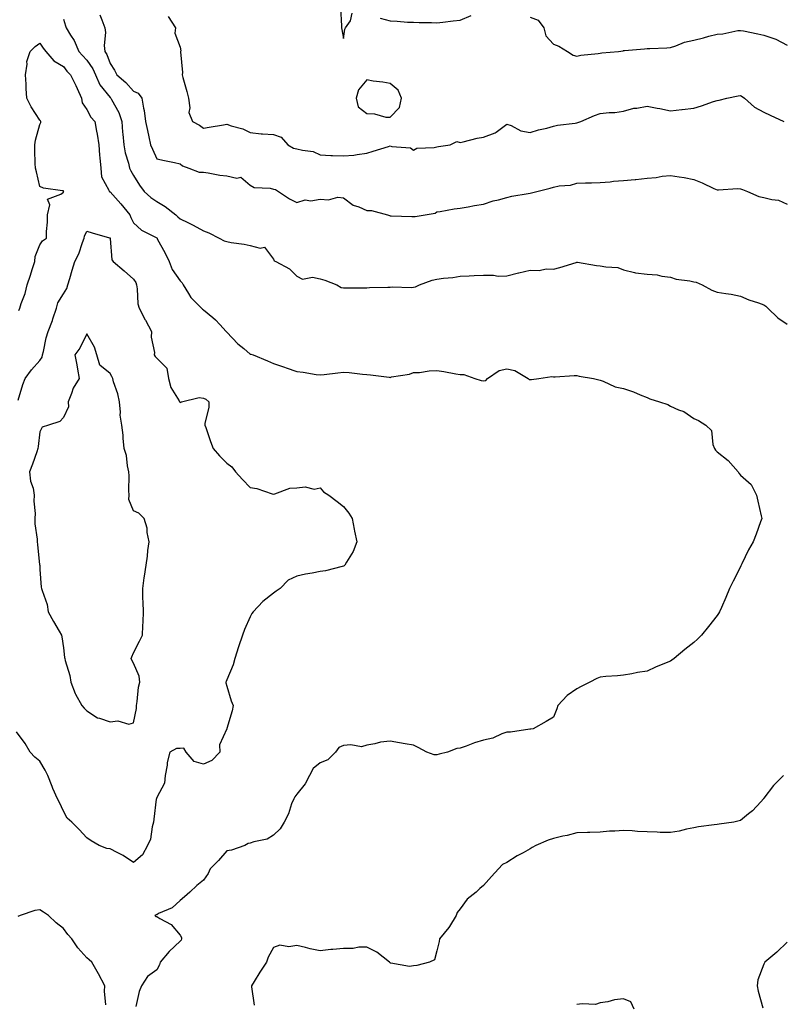
# Model space of a CAD drawing. Units: inches. Extents: x 868163 to 870803, y 7332218 to 7334858.
# Drawn here: x 869069 to 869396, y 7333104 to 7333525 of the extents above; entities that cross this region are included whole.
import ezdxf

# ---------------------------------------------------------------- set-up
doc = ezdxf.new("R2010")
doc.units = ezdxf.units.IN
doc.header["$MEASUREMENT"] = 0
doc.layers.add('Contour_86817332', color=7, linetype='Continuous', true_color=0x109c66)

msp = doc.modelspace()

# ---------------------------------------------------------------- linework, layer by layer
at = {"layer": 'Contour_86817332'}
for points in [[(869206.75, 7333530.63, 3379), (869207.23, 7333522.74, 3379), (869207.2, 7333521.92, 3379), (869207.4, 7333521.27, 3379), (869208.05, 7333517.43, 3379), (869208.58, 7333521.39, 3379), (869208.95, 7333521.92, 3379), (869211.06, 7333524.93, 3379), (869211.71, 7333528.26, 3379)], [(869088.05, 7333525.64, 3382), (869089.04, 7333522.91, 3382), (869089.29, 7333521.92, 3382), (869091.11, 7333518.86, 3382), (869092.63, 7333516.5, 3382), (869094.75, 7333511.92, 3382), (869096.23, 7333510.1, 3382), (869098.05, 7333508.2, 3382), (869100.63, 7333504.49, 3382), (869101.78, 7333501.92, 3382), (869103.73, 7333497.6, 3382), (869108.05, 7333492.22, 3382), (869108.21, 7333492.08, 3382), (869108.36, 7333491.92, 3382), (869108.62, 7333491.34, 3382), (869111.86, 7333485.73, 3382), (869113.05, 7333481.92, 3382), (869113.41, 7333477.28, 3382), (869113.54, 7333476.43, 3382), (869113.95, 7333471.92, 3382), (869114.56, 7333468.43, 3382), (869115.97, 7333464, 3382), (869116.44, 7333461.92, 3382), (869116.91, 7333460.78, 3382), (869118.05, 7333458.75, 3382), (869120.7, 7333454.58, 3382), (869122.74, 7333451.92, 3382), (869125.5, 7333449.37, 3382), (869128.05, 7333447.66, 3382), (869131.66, 7333445.53, 3382), (869136.2, 7333441.92, 3382), (869137.15, 7333441.02, 3382), (869138.05, 7333440.28, 3382), (869141.33, 7333438.64, 3382), (869143.69, 7333437.56, 3382), (869148.05, 7333435.02, 3382), (869150.41, 7333434.28, 3382), (869154.83, 7333431.92, 3382), (869156.91, 7333430.78, 3382), (869158.05, 7333430.45, 3382), (869159.88, 7333430.09, 3382), (869165.51, 7333429.38, 3382), (869168.05, 7333428.79, 3382), (869172.34, 7333427.63, 3382), (869174.15, 7333428.02, 3382), (869178.05, 7333422.91, 3382), (869178.42, 7333422.29, 3382), (869179.02, 7333421.92, 3382), (869184.91, 7333418.78, 3382), (869188.05, 7333415.66, 3382), (869190.47, 7333414.34, 3382), (869194.8, 7333415.17, 3382), (869198.05, 7333414.56, 3382), (869200.09, 7333413.96, 3382), (869205.22, 7333411.92, 3382), (869206.99, 7333410.87, 3382), (869208.05, 7333410.61, 3382), (869209.35, 7333410.62, 3382), (869216.86, 7333410.73, 3382), (869218.05, 7333410.74, 3382), (869219.15, 7333410.82, 3382), (869227.04, 7333410.91, 3382), (869228.05, 7333410.97, 3382), (869228.93, 7333411.05, 3382), (869237.01, 7333410.88, 3382), (869238.05, 7333410.95, 3382), (869238.87, 7333411.09, 3382), (869240.65, 7333411.92, 3382), (869245.96, 7333414.01, 3382), (869248.05, 7333414.39, 3382), (869250.92, 7333414.79, 3382), (869254.83, 7333415.14, 3382), (869258.05, 7333415.65, 3382), (869261.92, 7333415.79, 3382), (869264.03, 7333415.93, 3382), (869268.05, 7333416.09, 3382), (869272.28, 7333416.15, 3382), (869274.25, 7333415.71, 3382), (869278.05, 7333415.81, 3382), (869282.94, 7333417.03, 3382), (869283.21, 7333417.08, 3382), (869288.05, 7333418.18, 3382), (869291.86, 7333418.11, 3382), (869294.88, 7333418.75, 3382), (869298.05, 7333418.66, 3382), (869300.64, 7333419.33, 3382), (869307.67, 7333421.54, 3382), (869308.05, 7333421.65, 3382), (869308.34, 7333421.63, 3382), (869316.37, 7333420.24, 3382), (869318.05, 7333420.15, 3382), (869320.35, 7333419.62, 3382), (869325.49, 7333419.36, 3382), (869328.05, 7333418.38, 3382), (869332.67, 7333417.3, 3382), (869333.16, 7333417.03, 3382), (869338.05, 7333416.57, 3382), (869342.35, 7333416.22, 3382), (869344.33, 7333415.64, 3382), (869348.05, 7333415.2, 3382), (869350.54, 7333414.41, 3382), (869356.32, 7333413.65, 3382), (869358.05, 7333413.24, 3382), (869359.16, 7333413.03, 3382), (869361.64, 7333411.92, 3382), (869365.82, 7333409.69, 3382), (869368.05, 7333408.86, 3382), (869371.75, 7333408.21, 3382), (869374.06, 7333407.93, 3382), (869378.05, 7333407.14, 3382), (869381.71, 7333405.58, 3382), (869385.77, 7333404.2, 3382), (869388.05, 7333403.34, 3382), (869388.9, 7333402.77, 3382), (869389.77, 7333401.92, 3382), (869394.02, 7333397.89, 3382), (869398.05, 7333395.14, 3382)], [(869103.68, 7333527.55, 3381), (869104.59, 7333525.38, 3381), (869105.78, 7333521.92, 3381), (869106.17, 7333520.04, 3381), (869105.55, 7333514.42, 3381), (869105.85, 7333511.92, 3381), (869106.7, 7333510.57, 3381), (869108.05, 7333506.76, 3381), (869110.02, 7333503.89, 3381), (869111, 7333501.92, 3381), (869114.78, 7333498.65, 3381), (869118.05, 7333494.9, 3381), (869120.12, 7333493.99, 3381), (869121.69, 7333491.92, 3381), (869122.37, 7333487.6, 3381), (869122.67, 7333486.54, 3381), (869123.2, 7333481.92, 3381), (869124.12, 7333477.99, 3381), (869124.69, 7333475.28, 3381), (869125.44, 7333471.92, 3381), (869126.21, 7333470.08, 3381), (869128.05, 7333465.9, 3381), (869131.37, 7333465.24, 3381), (869135.64, 7333464.33, 3381), (869138.05, 7333463.83, 3381), (869139.04, 7333462.92, 3381), (869141.84, 7333461.92, 3381), (869146.26, 7333460.13, 3381), (869148.05, 7333460.16, 3381), (869150.05, 7333459.92, 3381), (869155.1, 7333458.97, 3381), (869158.05, 7333458.66, 3381), (869162.33, 7333457.64, 3381), (869164.12, 7333457.99, 3381), (869168.05, 7333454.61, 3381), (869169.74, 7333453.61, 3381), (869176.58, 7333453.38, 3381), (869178.05, 7333452.97, 3381), (869178.91, 7333452.78, 3381), (869180.17, 7333451.92, 3381), (869184.96, 7333448.83, 3381), (869188.05, 7333447.21, 3381), (869191.6, 7333448.37, 3381), (869194.12, 7333447.99, 3381), (869198.05, 7333448.59, 3381), (869201.59, 7333448.38, 3381), (869205.6, 7333449.47, 3381), (869208.05, 7333449.16, 3381), (869212.2, 7333446.07, 3381), (869214.68, 7333445.29, 3381), (869218.05, 7333443.77, 3381), (869219.98, 7333443.85, 3381), (869226.87, 7333441.92, 3381), (869227.73, 7333441.6, 3381), (869228.05, 7333441.53, 3381), (869228.44, 7333441.52, 3381), (869237.31, 7333441.18, 3381), (869238.05, 7333441.16, 3381), (869238.71, 7333441.26, 3381), (869243.05, 7333441.92, 3381), (869247.37, 7333442.59, 3381), (869248.05, 7333443.19, 3381), (869249.47, 7333443.34, 3381), (869255.46, 7333444.51, 3381), (869258.05, 7333444.72, 3381), (869261.42, 7333445.29, 3381), (869264.1, 7333445.88, 3381), (869268.05, 7333446.48, 3381), (869272.11, 7333447.86, 3381), (869274.45, 7333448.32, 3381), (869278.05, 7333449.32, 3381), (869280.1, 7333449.87, 3381), (869287.16, 7333451.03, 3381), (869288.05, 7333451.23, 3381), (869288.64, 7333451.33, 3381), (869290.9, 7333451.92, 3381), (869296.57, 7333453.4, 3381), (869298.05, 7333453.77, 3381), (869300.4, 7333454.27, 3381), (869305.3, 7333454.66, 3381), (869308.05, 7333455.49, 3381), (869311.7, 7333455.58, 3381), (869314.28, 7333455.69, 3381), (869318.05, 7333455.77, 3381), (869322.21, 7333456.08, 3381), (869323.68, 7333456.29, 3381), (869328.05, 7333456.56, 3381), (869332.91, 7333457.06, 3381), (869333.21, 7333457.08, 3381), (869338.05, 7333457.56, 3381), (869342.02, 7333457.96, 3381), (869344.54, 7333458.41, 3381), (869348.05, 7333458.81, 3381), (869351.84, 7333458.13, 3381), (869353.98, 7333457.85, 3381), (869358.05, 7333457.03, 3381), (869361.74, 7333455.61, 3381), (869366.71, 7333453.26, 3381), (869368.05, 7333452.68, 3381), (869368.7, 7333452.57, 3381), (869376.82, 7333453.15, 3381), (869378.05, 7333453.01, 3381), (869378.97, 7333452.84, 3381), (869381.16, 7333451.92, 3381), (869385.92, 7333449.8, 3381), (869388.05, 7333449.38, 3381), (869391.52, 7333448.45, 3381), (869394.38, 7333448.25, 3381), (869398.05, 7333446.54, 3381)], [(869132.94, 7333526.81, 3380), (869136.15, 7333521.92, 3380), (869135.77, 7333519.64, 3380), (869138.05, 7333513.65, 3380), (869138.32, 7333512.19, 3380), (869138.27, 7333511.92, 3380), (869138.24, 7333511.72, 3380), (869139.06, 7333502.93, 3380), (869138.97, 7333501.92, 3380), (869139.3, 7333500.67, 3380), (869140.88, 7333494.76, 3380), (869141.63, 7333491.92, 3380), (869142.28, 7333487.69, 3380), (869141.86, 7333485.73, 3380), (869143.36, 7333481.92, 3380), (869146.44, 7333480.31, 3380), (869148.05, 7333479.02, 3380), (869150.46, 7333479.51, 3380), (869156.6, 7333480.47, 3380), (869158.05, 7333480.74, 3380), (869159.9, 7333480.07, 3380), (869164.91, 7333478.78, 3380), (869168.05, 7333477.15, 3380), (869172.72, 7333476.59, 3380), (869173.32, 7333476.65, 3380), (869178.05, 7333476.27, 3380), (869181.3, 7333475.17, 3380), (869184.15, 7333471.92, 3380), (869186.65, 7333470.52, 3380), (869188.05, 7333470.24, 3380), (869190.43, 7333469.54, 3380), (869195.12, 7333469, 3380), (869198.05, 7333467.55, 3380), (869202.59, 7333467.37, 3380), (869203.4, 7333467.27, 3380), (869208.05, 7333467.12, 3380), (869212.44, 7333467.53, 3380), (869213.95, 7333467.82, 3380), (869218.05, 7333468.28, 3380), (869220.79, 7333469.18, 3380), (869227.31, 7333471.18, 3380), (869228.05, 7333471.41, 3380), (869228.81, 7333471.16, 3380), (869236.75, 7333470.62, 3380), (869238.05, 7333469.61, 3380), (869239.48, 7333470.49, 3380), (869246.85, 7333470.72, 3380), (869248.05, 7333471.07, 3380), (869248.8, 7333471.17, 3380), (869253.77, 7333471.92, 3380), (869256.58, 7333473.38, 3380), (869258.05, 7333472.92, 3380), (869259.3, 7333473.17, 3380), (869265.28, 7333474.69, 3380), (869268.05, 7333475.16, 3380), (869273.01, 7333476.96, 3380), (869273.49, 7333477.36, 3380), (869278.05, 7333480.72, 3380), (869279.84, 7333480.13, 3380), (869284.05, 7333477.92, 3380), (869288.05, 7333477.19, 3380), (869291.59, 7333478.38, 3380), (869295.2, 7333479.07, 3380), (869298.05, 7333479.84, 3380), (869299.71, 7333480.26, 3380), (869307.34, 7333481.21, 3380), (869308.05, 7333481.35, 3380), (869308.48, 7333481.49, 3380), (869309.69, 7333481.92, 3380), (869315.57, 7333484.4, 3380), (869318.05, 7333485.25, 3380), (869321.84, 7333485.71, 3380), (869324.27, 7333485.7, 3380), (869328.05, 7333486.32, 3380), (869332.4, 7333487.57, 3380), (869333.71, 7333487.58, 3380), (869338.05, 7333488.38, 3380), (869342.41, 7333487.55, 3380), (869343.55, 7333487.42, 3380), (869348.05, 7333486.41, 3380), (869353.02, 7333486.95, 3380), (869353.1, 7333486.97, 3380), (869358.05, 7333487.6, 3380), (869361.39, 7333488.59, 3380), (869366.58, 7333490.45, 3380), (869368.05, 7333490.93, 3380), (869369, 7333490.97, 3380), (869372.29, 7333491.92, 3380), (869377.08, 7333492.89, 3380), (869378.05, 7333492.98, 3380), (869378.76, 7333492.63, 3380), (869379.84, 7333491.92, 3380), (869384.12, 7333487.99, 3380), (869388.05, 7333485.84, 3380), (869390.74, 7333484.62, 3380), (869396.59, 7333481.92, 3380)], [(869223.79, 7333526.18, 3379), (869228.05, 7333524.93, 3379), (869230.98, 7333524.84, 3379), (869235.52, 7333524.45, 3379), (869238.05, 7333524.36, 3379), (869240.45, 7333524.32, 3379), (869245.77, 7333524.21, 3379), (869248.05, 7333524.17, 3379), (869250.57, 7333524.44, 3379), (869254.99, 7333524.98, 3379), (869258.05, 7333525.31, 3379), (869262.69, 7333527.28, 3379)], [(869288.05, 7333526.49, 3379), (869291.37, 7333525.24, 3379), (869293.87, 7333521.92, 3379), (869294.66, 7333518.53, 3379), (869298.05, 7333515.03, 3379), (869300.27, 7333514.14, 3379), (869303.95, 7333511.92, 3379), (869306.37, 7333510.24, 3379), (869308.05, 7333509.84, 3379), (869309.73, 7333510.24, 3379), (869317.15, 7333511.02, 3379), (869318.05, 7333511.19, 3379), (869318.75, 7333511.22, 3379), (869325.8, 7333511.92, 3379), (869327.78, 7333512.19, 3379), (869328.05, 7333512.22, 3379), (869328.38, 7333512.25, 3379), (869336.97, 7333513, 3379), (869338.05, 7333513.08, 3379), (869339.26, 7333513.14, 3379), (869346.49, 7333513.48, 3379), (869348.05, 7333513.56, 3379), (869350.39, 7333514.26, 3379), (869354.08, 7333515.89, 3379), (869358.05, 7333516.69, 3379), (869362.27, 7333517.7, 3379), (869364.52, 7333518.39, 3379), (869368.05, 7333519.34, 3379), (869370.58, 7333519.39, 3379), (869376.99, 7333520.86, 3379), (869378.05, 7333520.89, 3379), (869379.32, 7333520.66, 3379), (869385.49, 7333519.36, 3379), (869388.05, 7333518.9, 3379), (869392.75, 7333517.22, 3379), (869393.24, 7333517.11, 3379), (869398.05, 7333514.51, 3379)], [(869068.98, 7333400.99, 3383), (869069.46, 7333401.92, 3383), (869070.05, 7333403.92, 3383), (869071.76, 7333408.21, 3383), (869072.56, 7333411.92, 3383), (869073.93, 7333416.04, 3383), (869074.72, 7333418.59, 3383), (869075.79, 7333421.92, 3383), (869075.95, 7333424.02, 3383), (869078.05, 7333429.04, 3383), (869079.18, 7333430.79, 3383), (869080.87, 7333431.92, 3383), (869080.9, 7333434.77, 3383), (869081.22, 7333438.76, 3383), (869081.25, 7333441.92, 3383), (869082.28, 7333446.14, 3383), (869081.29, 7333448.68, 3383), (869086.96, 7333450.83, 3383), (869088.05, 7333451.69, 3383), (869088.12, 7333451.85, 3383), (869088.22, 7333451.92, 3383), (869088.15, 7333452.02, 3383), (869088.05, 7333452.13, 3383), (869087.75, 7333452.22, 3383), (869079.51, 7333453.38, 3383), (869078.05, 7333454.07, 3383), (869076.52, 7333460.39, 3383), (869076.08, 7333461.92, 3383), (869076.04, 7333463.93, 3383), (869075.81, 7333469.68, 3383), (869075.77, 7333471.92, 3383), (869076.14, 7333473.82, 3383), (869078.05, 7333480.58, 3383), (869078.44, 7333481.52, 3383), (869078.46, 7333481.92, 3383), (869078.31, 7333482.18, 3383), (869078.05, 7333482.45, 3383), (869074.25, 7333488.12, 3383), (869072.42, 7333491.92, 3383), (869072.13, 7333496, 3383), (869072.11, 7333497.87, 3383), (869071.85, 7333501.92, 3383), (869072.56, 7333506.43, 3383), (869072.37, 7333507.6, 3383), (869073.86, 7333511.92, 3383), (869076.02, 7333513.95, 3383), (869078.05, 7333515.37, 3383), (869079.43, 7333513.3, 3383), (869080.55, 7333511.92, 3383), (869084.01, 7333507.88, 3383), (869088.05, 7333505.42, 3383), (869089.61, 7333503.48, 3383), (869091.1, 7333501.92, 3383), (869093.42, 7333497.3, 3383), (869093.96, 7333496.01, 3383), (869095.8, 7333491.92, 3383), (869096.06, 7333489.93, 3383), (869098.05, 7333486.99, 3383), (869099.88, 7333483.75, 3383), (869101.47, 7333481.92, 3383), (869102.22, 7333477.75, 3383), (869102.59, 7333476.46, 3383), (869103.22, 7333471.92, 3383), (869103.58, 7333467.45, 3383), (869103.7, 7333466.27, 3383), (869104.06, 7333461.92, 3383), (869104.36, 7333458.23, 3383), (869107.51, 7333452.46, 3383), (869107.62, 7333451.92, 3383), (869107.91, 7333451.78, 3383), (869108.05, 7333451.74, 3383), (869112.74, 7333446.61, 3383), (869116.48, 7333441.92, 3383), (869116.97, 7333440.84, 3383), (869118.05, 7333438.49, 3383), (869121.49, 7333435.36, 3383), (869127.78, 7333432.19, 3383), (869128.05, 7333432.03, 3383), (869128.11, 7333431.98, 3383), (869128.18, 7333431.92, 3383), (869128.31, 7333431.66, 3383), (869131.7, 7333425.57, 3383), (869133.33, 7333421.92, 3383), (869134.65, 7333418.53, 3383), (869138.05, 7333413.7, 3383), (869138.93, 7333412.79, 3383), (869139.34, 7333411.92, 3383), (869141.72, 7333408.25, 3383), (869142.69, 7333406.56, 3383), (869147.19, 7333401.92, 3383), (869147.66, 7333401.52, 3383), (869148.05, 7333401.22, 3383), (869152.05, 7333397.92, 3383), (869153.16, 7333397.03, 3383), (869155.05, 7333394.92, 3383), (869157.77, 7333391.92, 3383), (869157.9, 7333391.77, 3383), (869158.05, 7333391.63, 3383), (869162.84, 7333386.71, 3383), (869165.31, 7333384.66, 3383), (869168.05, 7333382.34, 3383), (869168.41, 7333382.29, 3383), (869169.31, 7333381.92, 3383), (869175.53, 7333379.41, 3383), (869178.05, 7333378.23, 3383), (869182.81, 7333376.68, 3383), (869183.56, 7333376.41, 3383), (869188.05, 7333374.87, 3383), (869190.74, 7333374.61, 3383), (869196.36, 7333373.61, 3383), (869198.05, 7333373.41, 3383), (869199.74, 7333373.61, 3383), (869205.69, 7333374.27, 3383), (869208.05, 7333374.55, 3383), (869210.51, 7333374.38, 3383), (869216.22, 7333373.76, 3383), (869218.05, 7333373.61, 3383), (869219.58, 7333373.45, 3383), (869227.56, 7333372.41, 3383), (869228.05, 7333372.35, 3383), (869228.66, 7333372.53, 3383), (869236.31, 7333373.66, 3383), (869238.05, 7333374.38, 3383), (869240.62, 7333374.49, 3383), (869244.8, 7333375.17, 3383), (869248.05, 7333375.28, 3383), (869251.03, 7333374.9, 3383), (869256.16, 7333373.81, 3383), (869258.05, 7333373.53, 3383), (869259.64, 7333373.51, 3383), (869264.26, 7333371.92, 3383), (869267.08, 7333370.95, 3383), (869268.05, 7333370.8, 3383), (869268.99, 7333370.98, 3383), (869269.76, 7333371.92, 3383), (869274.7, 7333375.27, 3383), (869278.05, 7333375.97, 3383), (869281.44, 7333375.31, 3383), (869287.21, 7333371.92, 3383), (869287.62, 7333371.49, 3383), (869288.05, 7333371.44, 3383), (869288.52, 7333371.45, 3383), (869291.69, 7333371.92, 3383), (869297.3, 7333372.67, 3383), (869298.05, 7333372.56, 3383), (869298.68, 7333372.55, 3383), (869306.87, 7333373.1, 3383), (869308.05, 7333373.08, 3383), (869309.01, 7333372.89, 3383), (869315.19, 7333371.92, 3383), (869317.41, 7333371.28, 3383), (869318.05, 7333371.13, 3383), (869319.2, 7333370.77, 3383), (869324.39, 7333368.26, 3383), (869328.05, 7333367.54, 3383), (869332.2, 7333366.08, 3383), (869335.15, 7333364.83, 3383), (869338.05, 7333363.69, 3383), (869339.3, 7333363.17, 3383), (869343.37, 7333361.92, 3383), (869346.92, 7333360.79, 3383), (869348.05, 7333360.07, 3383), (869351.47, 7333358.5, 3383), (869353.81, 7333357.68, 3383), (869358.05, 7333354.72, 3383), (869360.06, 7333353.93, 3383), (869363.28, 7333351.92, 3383), (869365.72, 7333349.59, 3383), (869366.31, 7333343.66, 3383), (869366.98, 7333341.92, 3383), (869367.35, 7333341.22, 3383), (869368.05, 7333340.46, 3383), (869372.82, 7333336.69, 3383), (869377.03, 7333331.92, 3383), (869377.41, 7333331.28, 3383), (869378.05, 7333330.43, 3383), (869382.61, 7333326.48, 3383), (869385, 7333321.92, 3383), (869385.51, 7333319.38, 3383), (869386.92, 7333313.04, 3383), (869387.16, 7333311.92, 3383), (869386.65, 7333310.52, 3383), (869384.8, 7333305.17, 3383), (869383.56, 7333301.92, 3383), (869381.51, 7333298.46, 3383), (869378.7, 7333292.57, 3383), (869378.36, 7333291.92, 3383), (869378.26, 7333291.71, 3383), (869378.05, 7333291.24, 3383), (869374.89, 7333285.08, 3383), (869373.45, 7333281.92, 3383), (869371.81, 7333278.16, 3383), (869369.99, 7333273.86, 3383), (869369.16, 7333271.92, 3383), (869368.72, 7333271.26, 3383), (869368.05, 7333270.39, 3383), (869364.35, 7333265.63, 3383), (869361.45, 7333261.92, 3383), (869359.68, 7333260.29, 3383), (869358.05, 7333258.8, 3383), (869354.2, 7333255.77, 3383), (869349.72, 7333251.92, 3383), (869348.68, 7333251.29, 3383), (869348.05, 7333250.9, 3383), (869346.26, 7333250.13, 3383), (869341.75, 7333248.22, 3383), (869338.05, 7333246.62, 3383), (869334.04, 7333245.93, 3383), (869331.59, 7333245.46, 3383), (869328.05, 7333244.82, 3383), (869325.46, 7333244.51, 3383), (869320.36, 7333244.23, 3383), (869318.05, 7333243.99, 3383), (869316.6, 7333243.37, 3383), (869313.56, 7333241.92, 3383), (869309.91, 7333240.06, 3383), (869308.05, 7333238.99, 3383), (869303.89, 7333236.09, 3383), (869299.8, 7333231.92, 3383), (869299.48, 7333230.48, 3383), (869298.05, 7333226.86, 3383), (869294.9, 7333225.06, 3383), (869289.29, 7333221.92, 3383), (869288.27, 7333221.7, 3383), (869288.05, 7333221.71, 3383), (869287.85, 7333221.71, 3383), (869279.53, 7333220.45, 3383), (869278.05, 7333220.46, 3383), (869275.82, 7333219.69, 3383), (869272.06, 7333217.91, 3383), (869268.05, 7333216.99, 3383), (869264.13, 7333215.84, 3383), (869260.6, 7333214.47, 3383), (869258.05, 7333213.6, 3383), (869256.55, 7333213.42, 3383), (869252.61, 7333211.92, 3383), (869248.98, 7333211, 3383), (869248.05, 7333210.78, 3383), (869246.93, 7333210.8, 3383), (869243.77, 7333211.92, 3383), (869240.01, 7333213.88, 3383), (869238.05, 7333214.86, 3383), (869234.47, 7333215.5, 3383), (869232, 7333215.88, 3383), (869228.05, 7333216.62, 3383), (869223.83, 7333216.14, 3383), (869221.54, 7333215.41, 3383), (869218.05, 7333214.83, 3383), (869215.75, 7333214.22, 3383), (869211.2, 7333215.07, 3383), (869208.05, 7333214.67, 3383), (869206.04, 7333213.93, 3383), (869204.62, 7333211.92, 3383), (869201.33, 7333208.64, 3383), (869198.05, 7333207.27, 3383), (869195.01, 7333204.96, 3383), (869193.54, 7333201.92, 3383), (869191.7, 7333198.27, 3383), (869188.05, 7333193.96, 3383), (869187.23, 7333192.74, 3383), (869186.73, 7333191.92, 3383), (869185.84, 7333189.71, 3383), (869184.5, 7333185.47, 3383), (869182.61, 7333181.92, 3383), (869180.96, 7333179.01, 3383), (869178.05, 7333176.4, 3383), (869175.3, 7333174.67, 3383), (869169.66, 7333173.53, 3383), (869168.05, 7333172.95, 3383), (869167.22, 7333172.75, 3383), (869165.74, 7333171.92, 3383), (869160.05, 7333169.92, 3383), (869158.05, 7333169.62, 3383), (869154.46, 7333165.51, 3383), (869150.93, 7333161.92, 3383), (869150.06, 7333159.91, 3383), (869148.05, 7333157.08, 3383), (869145.23, 7333154.74, 3383), (869142.27, 7333151.92, 3383), (869140, 7333149.97, 3383), (869138.05, 7333148.38, 3383), (869134.71, 7333145.26, 3383), (869128.87, 7333142.75, 3383), (869128.05, 7333142.29, 3383), (869127.75, 7333142.22, 3383), (869127.21, 7333141.92, 3383), (869127.64, 7333141.51, 3383), (869128.05, 7333141.47, 3383), (869129.31, 7333140.66, 3383), (869134.17, 7333138.04, 3383), (869138.05, 7333133.48, 3383), (869138.64, 7333132.51, 3383), (869138.73, 7333131.92, 3383), (869138.53, 7333131.44, 3383), (869138.05, 7333131.04, 3383), (869133.45, 7333126.51, 3383), (869129.48, 7333121.92, 3383), (869129.2, 7333120.77, 3383), (869128.05, 7333118.76, 3383), (869124.16, 7333115.81, 3383), (869121.5, 7333111.92, 3383), (869120.49, 7333109.48, 3383), (869119.07, 7333102.94, 3383)], [(869068.65, 7333362.52, 3384), (869070.66, 7333369.31, 3384), (869071.75, 7333371.92, 3384), (869074.46, 7333375.5, 3384), (869078.05, 7333379.63, 3384), (869078.95, 7333381.03, 3384), (869079.11, 7333381.92, 3384), (869079.53, 7333383.4, 3384), (869080.65, 7333389.32, 3384), (869081.59, 7333391.92, 3384), (869083.34, 7333396.63, 3384), (869083.6, 7333397.47, 3384), (869085.1, 7333401.92, 3384), (869085.75, 7333404.22, 3384), (869088.05, 7333408.05, 3384), (869089.53, 7333410.44, 3384), (869090.04, 7333411.92, 3384), (869090.85, 7333414.72, 3384), (869091.79, 7333418.18, 3384), (869092.91, 7333421.92, 3384), (869094.75, 7333425.23, 3384), (869096.28, 7333430.15, 3384), (869097, 7333431.92, 3384), (869097.15, 7333432.82, 3384), (869098.05, 7333434.96, 3384), (869100.34, 7333434.21, 3384), (869107.86, 7333432.12, 3384), (869108.05, 7333432.06, 3384), (869108.09, 7333431.96, 3384), (869108.11, 7333431.92, 3384), (869108.14, 7333431.83, 3384), (869108.78, 7333422.65, 3384), (869109.36, 7333421.92, 3384), (869114.14, 7333418.01, 3384), (869118.05, 7333414.37, 3384), (869119.04, 7333412.91, 3384), (869119.4, 7333411.92, 3384), (869119.68, 7333410.29, 3384), (869120.02, 7333403.89, 3384), (869120.48, 7333401.92, 3384), (869123.09, 7333396.96, 3384), (869123.18, 7333396.79, 3384), (869125.85, 7333391.92, 3384), (869125.73, 7333389.6, 3384), (869127.03, 7333382.94, 3384), (869126.95, 7333381.92, 3384), (869127.4, 7333381.27, 3384), (869128.05, 7333380.6, 3384), (869132.38, 7333376.25, 3384), (869133.07, 7333371.92, 3384), (869134.1, 7333367.97, 3384), (869137.63, 7333362.34, 3384), (869137.83, 7333361.92, 3384), (869137.93, 7333361.8, 3384), (869138.05, 7333361.71, 3384), (869138.36, 7333361.61, 3384), (869138.69, 7333361.92, 3384), (869146.29, 7333363.68, 3384), (869148.05, 7333363.46, 3384), (869149.15, 7333363.02, 3384), (869150.41, 7333361.92, 3384), (869150.42, 7333359.56, 3384), (869148.67, 7333352.54, 3384), (869148.67, 7333351.92, 3384), (869149.03, 7333350.94, 3384), (869151.05, 7333344.92, 3384), (869152.28, 7333341.92, 3384), (869154.95, 7333338.81, 3384), (869158.05, 7333335.65, 3384), (869160.24, 7333334.11, 3384), (869161.73, 7333331.92, 3384), (869164.79, 7333328.66, 3384), (869168.05, 7333325.21, 3384), (869170.94, 7333324.82, 3384), (869177.48, 7333322.49, 3384), (869178.05, 7333322.38, 3384), (869178.59, 7333322.46, 3384), (869185.09, 7333324.87, 3384), (869188.05, 7333325.12, 3384), (869191.6, 7333325.46, 3384), (869195.47, 7333324.5, 3384), (869198.05, 7333325.04, 3384), (869199.43, 7333323.3, 3384), (869201.77, 7333321.92, 3384), (869205.38, 7333319.25, 3384), (869208.05, 7333317.13, 3384), (869210.28, 7333314.15, 3384), (869211.7, 7333311.92, 3384), (869212.58, 7333307.39, 3384), (869212.69, 7333306.56, 3384), (869213.71, 7333301.92, 3384), (869212.15, 7333297.82, 3384), (869209.4, 7333293.27, 3384), (869208.69, 7333291.92, 3384), (869208.34, 7333291.63, 3384), (869208.05, 7333291.48, 3384), (869207.5, 7333291.37, 3384), (869200.41, 7333289.56, 3384), (869198.05, 7333289.17, 3384), (869194.61, 7333288.48, 3384), (869191.82, 7333288.15, 3384), (869188.05, 7333287.24, 3384), (869184.41, 7333285.56, 3384), (869180.99, 7333281.92, 3384), (869179.14, 7333280.84, 3384), (869178.05, 7333280.02, 3384), (869173.53, 7333276.44, 3384), (869169.4, 7333271.92, 3384), (869168.76, 7333271.21, 3384), (869168.05, 7333269.85, 3384), (869165.59, 7333264.38, 3384), (869164.78, 7333261.92, 3384), (869163.04, 7333256.93, 3384), (869163.03, 7333256.91, 3384), (869161.55, 7333251.92, 3384), (869160.75, 7333249.22, 3384), (869158.05, 7333242.92, 3384), (869157.78, 7333242.19, 3384), (869157.61, 7333241.92, 3384), (869157.65, 7333241.52, 3384), (869158.05, 7333240.21, 3384), (869159.98, 7333233.85, 3384), (869160.84, 7333231.92, 3384), (869160.39, 7333229.58, 3384), (869158.05, 7333222.04, 3384), (869158.03, 7333221.94, 3384), (869158.02, 7333221.92, 3384), (869158.03, 7333221.9, 3384), (869154.91, 7333215.05, 3384), (869155.08, 7333211.92, 3384), (869151.59, 7333208.38, 3384), (869148.05, 7333206.68, 3384), (869144.07, 7333207.94, 3384), (869140.73, 7333211.92, 3384), (869139.68, 7333213.55, 3384), (869138.05, 7333213.49, 3384), (869136.46, 7333213.51, 3384), (869133.69, 7333211.92, 3384), (869132.52, 7333207.45, 3384), (869132.46, 7333206.33, 3384), (869131.63, 7333201.92, 3384), (869131.34, 7333198.63, 3384), (869128.05, 7333192.46, 3384), (869127.96, 7333192.01, 3384), (869127.91, 7333191.92, 3384), (869127.88, 7333191.75, 3384), (869126.82, 7333183.15, 3384), (869126.63, 7333181.92, 3384), (869126.04, 7333179.91, 3384), (869125.39, 7333174.58, 3384), (869124.13, 7333171.92, 3384), (869121.98, 7333167.99, 3384), (869118.05, 7333164.71, 3384), (869113.72, 7333167.59, 3384), (869111.1, 7333168.87, 3384), (869108.05, 7333170.51, 3384), (869106.72, 7333170.59, 3384), (869103.38, 7333171.92, 3384), (869100.02, 7333173.89, 3384), (869098.05, 7333175.28, 3384), (869094.85, 7333178.73, 3384), (869091.62, 7333181.92, 3384), (869089.73, 7333183.6, 3384), (869088.05, 7333186.6, 3384), (869086.41, 7333190.28, 3384), (869085.6, 7333191.92, 3384), (869083.62, 7333196.35, 3384), (869083.25, 7333197.12, 3384), (869081.41, 7333201.92, 3384), (869080.27, 7333204.14, 3384), (869078.05, 7333208.08, 3384), (869075.82, 7333209.69, 3384), (869073.91, 7333211.92, 3384), (869071.68, 7333215.55, 3384), (869068.05, 7333220.62, 3384)], [(869396.49, 7333201.92, 3382), (869392.29, 7333197.68, 3382), (869388.05, 7333192.13, 3382), (869387.97, 7333192, 3382), (869387.95, 7333191.92, 3382), (869386.8, 7333190.67, 3382), (869383.23, 7333186.73, 3382), (869381.55, 7333185.42, 3382), (869378.05, 7333182.58, 3382), (869377.47, 7333182.5, 3382), (869375.22, 7333181.92, 3382), (869368.95, 7333181.02, 3382), (869368.05, 7333180.95, 3382), (869366.86, 7333180.73, 3382), (869360.05, 7333179.92, 3382), (869358.05, 7333179.47, 3382), (869355.01, 7333178.88, 3382), (869351.89, 7333178.08, 3382), (869348.05, 7333177.43, 3382), (869343.66, 7333177.53, 3382), (869342.34, 7333177.63, 3382), (869338.05, 7333177.74, 3382), (869334.03, 7333177.9, 3382), (869331.76, 7333178.21, 3382), (869328.05, 7333178.39, 3382), (869324.2, 7333178.07, 3382), (869321.94, 7333178.03, 3382), (869318.05, 7333177.65, 3382), (869313.63, 7333177.5, 3382), (869312.49, 7333177.48, 3382), (869308.05, 7333177.33, 3382), (869303.81, 7333176.16, 3382), (869302, 7333175.87, 3382), (869298.05, 7333174.95, 3382), (869295.77, 7333174.2, 3382), (869290.38, 7333171.92, 3382), (869288.84, 7333171.12, 3382), (869288.05, 7333170.51, 3382), (869284.94, 7333168.8, 3382), (869282.43, 7333167.54, 3382), (869278.05, 7333164.67, 3382), (869276.21, 7333163.76, 3382), (869274.43, 7333161.92, 3382), (869271.37, 7333158.6, 3382), (869268.05, 7333154.87, 3382), (869266.41, 7333153.57, 3382), (869264.88, 7333151.92, 3382), (869261.01, 7333148.96, 3382), (869258.05, 7333144.79, 3382), (869256.74, 7333143.23, 3382), (869256.36, 7333141.92, 3382), (869253.41, 7333137.28, 3382), (869253.14, 7333136.83, 3382), (869249.17, 7333131.92, 3382), (869249.08, 7333130.88, 3382), (869248.05, 7333126.78, 3382), (869247.05, 7333122.93, 3382), (869244.88, 7333121.92, 3382), (869239.44, 7333120.53, 3382), (869238.05, 7333120.42, 3382), (869236.32, 7333120.19, 3382), (869228.36, 7333121.6, 3382), (869228.05, 7333121.51, 3382), (869227.91, 7333121.78, 3382), (869227.78, 7333121.92, 3382), (869222.35, 7333126.22, 3382), (869218.05, 7333128.46, 3382), (869214.6, 7333128.47, 3382), (869212.16, 7333127.81, 3382), (869208.05, 7333127.81, 3382), (869203.49, 7333127.35, 3382), (869202.63, 7333127.34, 3382), (869198.05, 7333126.8, 3382), (869193.76, 7333127.63, 3382), (869191.74, 7333128.23, 3382), (869188.05, 7333129.1, 3382), (869184.69, 7333128.56, 3382), (869180.78, 7333129.19, 3382), (869178.05, 7333128.19, 3382), (869175.83, 7333124.14, 3382), (869175.02, 7333121.92, 3382), (869172.28, 7333117.69, 3382), (869169.77, 7333113.64, 3382), (869168.69, 7333111.92, 3382), (869168.59, 7333111.38, 3382), (869169.77, 7333103.63, 3382)], [(869106.29, 7333103.68, 3383), (869105.74, 7333109.62, 3383), (869105.88, 7333111.92, 3383), (869103.05, 7333116.92, 3383), (869100.31, 7333121.92, 3383), (869099.16, 7333123.03, 3383), (869098.05, 7333123.8, 3383), (869094.32, 7333128.18, 3383), (869091.64, 7333131.92, 3383), (869089.98, 7333133.85, 3383), (869088.05, 7333136.33, 3383), (869084.98, 7333138.85, 3383), (869081.65, 7333141.92, 3383), (869079.49, 7333143.36, 3383), (869078.05, 7333144.34, 3383), (869075.86, 7333144.11, 3383), (869069.61, 7333141.92, 3383), (869068.49, 7333141.48, 3383)], [(869398.05, 7333130.51, 3381), (869393.64, 7333126.33, 3381), (869388.47, 7333121.92, 3381), (869388.31, 7333121.66, 3381), (869388.05, 7333121.14, 3381), (869385.55, 7333114.42, 3381), (869385.2, 7333111.92, 3381), (869385.72, 7333109.59, 3381), (869387.59, 7333102.38, 3381)], [(869332.6, 7333101.92, 3381), (869331.11, 7333104.98, 3381), (869328.05, 7333106.28, 3381), (869324.15, 7333105.82, 3381), (869321.2, 7333105.07, 3381), (869318.05, 7333104.6, 3381), (869316.05, 7333103.92, 3381), (869310.34, 7333104.21, 3381), (869308.05, 7333103.8, 3381)]]:
    msp.add_polyline3d(points, dxfattribs=at)
for points in [[(869228.05, 7333483.69, 3380), (869232.04, 7333487.93, 3380), (869232.89, 7333491.92, 3380), (869231.44, 7333495.31, 3380), (869228.05, 7333498.17, 3380), (869224.89, 7333498.76, 3380), (869220.76, 7333499.21, 3380), (869218.05, 7333499.65, 3380), (869214.54, 7333495.43, 3380), (869213.44, 7333491.92, 3380), (869214.34, 7333488.21, 3380), (869218.05, 7333485.29, 3380), (869221.36, 7333485.23, 3380), (869226.21, 7333483.77, 3380)], [(869118.05, 7333224.5, 3385), (869119.37, 7333230.6, 3385), (869119.34, 7333231.92, 3385), (869119.65, 7333233.52, 3385), (869120.23, 7333239.74, 3385), (869120.76, 7333241.92, 3385), (869120.54, 7333244.41, 3385), (869118.05, 7333250.01, 3385), (869117.41, 7333251.28, 3385), (869117.14, 7333251.92, 3385), (869117.32, 7333252.65, 3385), (869118.05, 7333254.37, 3385), (869120.62, 7333259.35, 3385), (869121.97, 7333261.92, 3385), (869122.05, 7333265.91, 3385), (869122.27, 7333267.7, 3385), (869122.34, 7333271.92, 3385), (869122.25, 7333276.12, 3385), (869122.15, 7333277.82, 3385), (869122.05, 7333281.92, 3385), (869122.72, 7333286.58, 3385), (869122.75, 7333287.22, 3385), (869123.57, 7333291.92, 3385), (869124.16, 7333295.81, 3385), (869124.3, 7333298.17, 3385), (869124.78, 7333301.92, 3385), (869123.99, 7333305.98, 3385), (869123.98, 7333307.85, 3385), (869122.68, 7333311.92, 3385), (869120.36, 7333314.22, 3385), (869118.05, 7333315.17, 3385), (869116.16, 7333320.03, 3385), (869116.28, 7333321.92, 3385), (869116.1, 7333323.87, 3385), (869116.29, 7333330.16, 3385), (869116.08, 7333331.92, 3385), (869115.5, 7333334.47, 3385), (869115.07, 7333338.94, 3385), (869114.13, 7333341.92, 3385), (869113.67, 7333346.3, 3385), (869113.73, 7333347.6, 3385), (869113.1, 7333351.92, 3385), (869112.32, 7333356.19, 3385), (869112.52, 7333357.45, 3385), (869112.06, 7333361.92, 3385), (869111.43, 7333365.3, 3385), (869109.57, 7333370.4, 3385), (869109.19, 7333371.92, 3385), (869108.86, 7333372.73, 3385), (869108.05, 7333374.01, 3385), (869103.64, 7333377.51, 3385), (869102.42, 7333381.92, 3385), (869101.44, 7333385.31, 3385), (869098.05, 7333390.97, 3385), (869095.06, 7333384.91, 3385), (869093.02, 7333381.92, 3385), (869093.8, 7333377.67, 3385), (869094.13, 7333375.84, 3385), (869094.84, 7333371.92, 3385), (869092.27, 7333367.7, 3385), (869091.53, 7333365.4, 3385), (869090.05, 7333361.92, 3385), (869090.22, 7333359.75, 3385), (869088.05, 7333355.14, 3385), (869086.52, 7333353.45, 3385), (869081.67, 7333351.92, 3385), (869079.01, 7333350.96, 3385), (869078.05, 7333349.04, 3385), (869077.27, 7333342.71, 3385), (869077.14, 7333341.92, 3385), (869076.63, 7333340.5, 3385), (869074.83, 7333335.13, 3385), (869073.61, 7333331.92, 3385), (869074.02, 7333327.9, 3385), (869075.07, 7333324.9, 3385), (869075.55, 7333321.92, 3385), (869075.43, 7333319.3, 3385), (869075.96, 7333314.01, 3385), (869075.83, 7333311.92, 3385), (869075.78, 7333309.64, 3385), (869076.89, 7333303.09, 3385), (869076.84, 7333301.92, 3385), (869076.95, 7333300.82, 3385), (869077.91, 7333292.06, 3385), (869077.93, 7333291.92, 3385), (869077.94, 7333291.81, 3385), (869078.05, 7333290.04, 3385), (869078.6, 7333282.47, 3385), (869078.74, 7333281.92, 3385), (869078.92, 7333281.05, 3385), (869081.19, 7333275.06, 3385), (869081.59, 7333271.92, 3385), (869083.9, 7333267.77, 3385), (869086.26, 7333263.71, 3385), (869087.29, 7333261.92, 3385), (869087.46, 7333261.33, 3385), (869088.05, 7333256.61, 3385), (869088.58, 7333252.45, 3385), (869088.69, 7333251.92, 3385), (869088.87, 7333251.1, 3385), (869090.81, 7333244.68, 3385), (869091.28, 7333241.92, 3385), (869093.08, 7333236.95, 3385), (869093.19, 7333236.78, 3385), (869095.99, 7333231.92, 3385), (869096.92, 7333230.79, 3385), (869098.05, 7333229.63, 3385), (869102.75, 7333226.62, 3385), (869103.47, 7333226.51, 3385), (869108.05, 7333224.89, 3385), (869111.41, 7333225.28, 3385), (869116.1, 7333223.87, 3385)]]:
    msp.add_polyline3d(points, close=True, dxfattribs=at)

doc.saveas('drawing.dxf')
